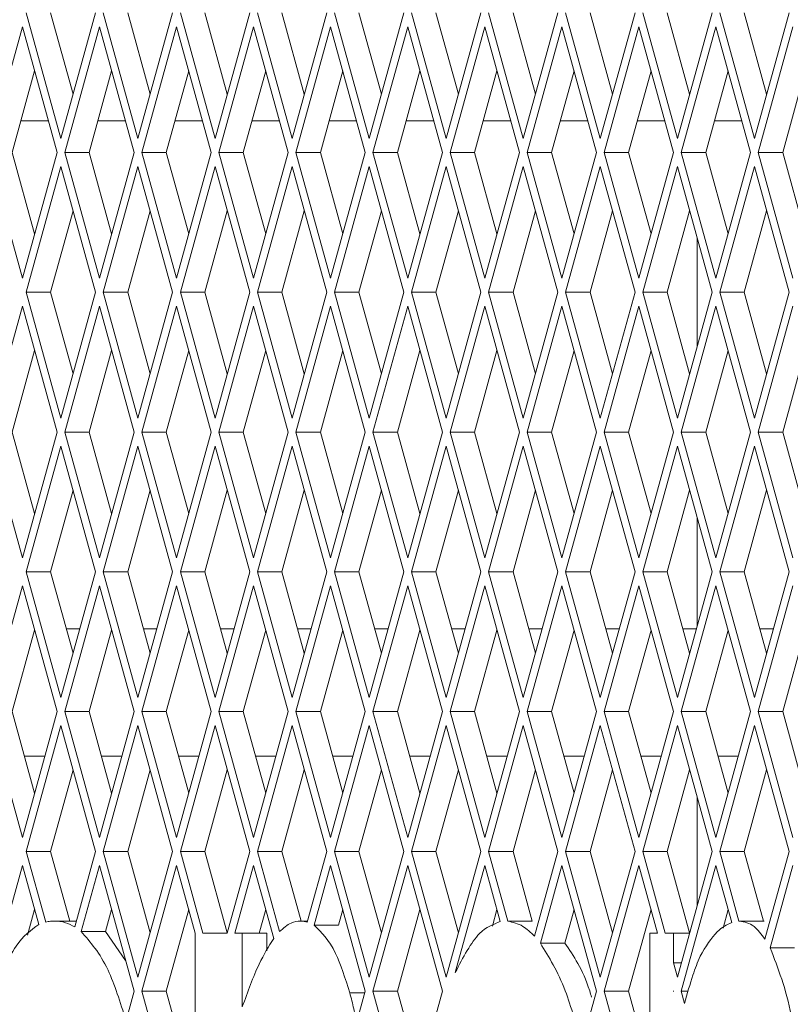
# Paper-space layout 'Foglio2' of a CAD drawing. Units: millimetres. Extents: x 5 to 415, y 5 to 292.
# Drawn here: x 217 to 218, y 142 to 143 of the extents above; entities that cross this region are included whole.
import ezdxf

# ---------------------------------------------------------------- set-up
doc = ezdxf.new("R2010")
doc.units = ezdxf.units.MM

psp = doc.layouts.new('Foglio2')

# ---------------------------------------------------------------- linework, layer by layer
at = {"color": 7, "linetype": 'Continuous', "lineweight": 15}
for p, q in [((217.00022701, 143.39550627), (217.05480043, 143.19751637)), ((217.03867748, 143.39550627), (217.07402566, 143.26726466)), ((217.05480043, 143.19751637), (217.10937384, 143.39550627)), ((217.12150745, 143.39550627), (217.17608086, 143.19751637)), ((217.15995792, 143.39550627), (217.1953061, 143.26726466)), ((217.17608086, 143.19751637), (217.23065427, 143.39550627)), ((217.24278789, 143.39550627), (217.2973613, 143.19751637)), ((217.28123835, 143.39550627), (217.31658653, 143.26726466)), ((217.2973613, 143.19751637), (217.35193471, 143.39550627)), ((217.36406832, 143.39550627), (217.41864174, 143.19751637)), ((217.40251879, 143.39550627), (217.43786697, 143.26726466)), ((217.41864174, 143.19751637), (217.47321515, 143.39550627)), ((217.48534876, 143.39550627), (217.53992217, 143.19751637)), ((217.52379923, 143.39550627), (217.55914741, 143.26726466)), ((217.53992217, 143.19751637), (217.59449558, 143.39550627)), ((217.6066292, 143.39550627), (217.66120261, 143.19751637)), ((217.64507966, 143.39550627), (217.68042784, 143.26726466)), ((217.66120261, 143.19751637), (217.71577602, 143.39550627)), ((217.72790963, 143.39550627), (217.78248305, 143.19751637)), ((217.7663601, 143.39550627), (217.80170828, 143.26726466)), ((217.78248305, 143.19751637), (217.83705646, 143.39550627)), ((217.84919007, 143.39550627), (217.90376348, 143.19751637)), ((217.88764054, 143.39550627), (217.92298872, 143.26726466)), ((217.90376348, 143.19751637), (217.95833689, 143.39550627)), ((217.97047051, 143.39550627), (218.02504392, 143.19751637)), ((218.00892097, 143.39550627), (218.04426915, 143.26726466)), ((218.02504392, 143.19751637), (218.07961733, 143.39550627)), ((218.09175094, 143.39550627), (218.14632436, 143.19751637)), ((218.13020141, 143.39550627), (218.16554959, 143.26726466)), ((218.14632436, 143.19751637), (218.20089777, 143.39550627)), ((216.99416021, 143.37349617), (216.9395868, 143.17550627)), ((217.04873362, 143.17550627), (216.99416021, 143.37349617)), ((217.11544064, 143.37349617), (217.06086723, 143.17550627)), ((217.17001406, 143.17550627), (217.11544064, 143.37349617)), ((217.23672108, 143.37349617), (217.18214767, 143.17550627)), ((217.29129449, 143.17550627), (217.23672108, 143.37349617)), ((217.35800152, 143.37349617), (217.30342811, 143.17550627)), ((217.41257493, 143.17550627), (217.35800152, 143.37349617)), ((217.47928195, 143.37349617), (217.42470854, 143.17550627)), ((217.53385537, 143.17550627), (217.47928195, 143.37349617)), ((217.60056239, 143.37349617), (217.54598898, 143.17550627)), ((217.6551358, 143.17550627), (217.60056239, 143.37349617)), ((217.72184283, 143.37349617), (217.66726942, 143.17550627)), ((217.77641624, 143.17550627), (217.72184283, 143.37349617)), ((217.84312326, 143.37349617), (217.78854985, 143.17550627)), ((217.89769668, 143.17550627), (217.84312326, 143.37349617)), ((217.9644037, 143.37349617), (217.90983029, 143.17550627)), ((218.01897711, 143.17550627), (217.9644037, 143.37349617)), ((218.08568414, 143.37349617), (218.03111072, 143.17550627)), ((218.14025755, 143.17550627), (218.08568414, 143.37349617)), ((218.20696457, 143.37349617), (218.15239116, 143.17550627)), ((217.01338544, 143.30374788), (216.97803726, 143.17550627)), ((217.13466588, 143.30374788), (217.0993177, 143.17550627)), ((217.25594631, 143.30374788), (217.22059814, 143.17550627)), ((217.37722675, 143.30374788), (217.34187857, 143.17550627)), ((217.49850719, 143.30374788), (217.46315901, 143.17550627)), ((217.61978762, 143.30374788), (217.58443945, 143.17550627)), ((217.74106806, 143.30374788), (217.70571988, 143.17550627)), ((217.8623485, 143.30374788), (217.82700032, 143.17550627)), ((217.98362893, 143.30374788), (217.94828076, 143.17550627)), ((218.10490937, 143.30374788), (218.06956119, 143.17550627)), ((218.22618981, 143.30374788), (218.19084163, 143.17550627)), ((216.99181913, 143.22550627), (217.03495175, 143.22550627)), ((217.11309957, 143.22550627), (217.15623219, 143.22550627)), ((217.23438, 143.22550627), (217.27751263, 143.22550627)), ((217.35566044, 143.22550627), (217.39879306, 143.22550627)), ((217.47694088, 143.22550627), (217.5200735, 143.22550627)), ((217.59822131, 143.22550627), (217.64135393, 143.22550627)), ((217.71950175, 143.22550627), (217.76263437, 143.22550627)), ((217.84078219, 143.22550627), (217.88391481, 143.22550627)), ((217.96206262, 143.22550627), (218.00519524, 143.22550627)), ((218.08334306, 143.22550627), (218.12647568, 143.22550627)), ((216.9395868, 143.17550627), (216.99416021, 142.97751637)), ((216.97803726, 143.17550627), (217.01338544, 143.04726466)), ((216.99416021, 142.97751637), (217.04873362, 143.17550627)), ((217.06086723, 143.17550627), (217.11544064, 142.97751637)), ((217.0993177, 143.17550627), (217.06086723, 143.17550627)), ((217.0993177, 143.17550627), (217.13466588, 143.04726466)), ((217.11544064, 142.97751637), (217.17001406, 143.17550627)), ((217.18214767, 143.17550627), (217.23672108, 142.97751637)), ((217.22059814, 143.17550627), (217.18214767, 143.17550627)), ((217.22059814, 143.17550627), (217.25594631, 143.04726466)), ((217.23672108, 142.97751637), (217.29129449, 143.17550627)), ((217.30342811, 143.17550627), (217.35800152, 142.97751637)), ((217.34187857, 143.17550627), (217.30342811, 143.17550627)), ((217.34187857, 143.17550627), (217.37722675, 143.04726466)), ((217.35800152, 142.97751637), (217.41257493, 143.17550627)), ((217.42470854, 143.17550627), (217.47928195, 142.97751637)), ((217.46315901, 143.17550627), (217.42470854, 143.17550627)), ((217.46315901, 143.17550627), (217.49850719, 143.04726466)), ((217.47928195, 142.97751637), (217.53385537, 143.17550627)), ((217.54598898, 143.17550627), (217.60056239, 142.97751637)), ((217.58443945, 143.17550627), (217.54598898, 143.17550627)), ((217.58443945, 143.17550627), (217.61978762, 143.04726466)), ((217.60056239, 142.97751637), (217.6551358, 143.17550627)), ((217.66726942, 143.17550627), (217.72184283, 142.97751637)), ((217.70571988, 143.17550627), (217.66726942, 143.17550627)), ((217.70571988, 143.17550627), (217.74106806, 143.04726466)), ((217.72184283, 142.97751637), (217.77641624, 143.17550627)), ((217.78854985, 143.17550627), (217.84312326, 142.97751637)), ((217.82700032, 143.17550627), (217.78854985, 143.17550627)), ((217.82700032, 143.17550627), (217.8623485, 143.04726466)), ((217.84312326, 142.97751637), (217.89769668, 143.17550627)), ((217.90983029, 143.17550627), (217.9644037, 142.97751637)), ((217.94828076, 143.17550627), (217.90983029, 143.17550627)), ((217.94828076, 143.17550627), (217.98362893, 143.04726466)), ((217.9644037, 142.97751637), (218.01897711, 143.17550627)), ((218.03111072, 143.17550627), (218.08568414, 142.97751637)), ((218.06956119, 143.17550627), (218.03111072, 143.17550627)), ((218.06956119, 143.17550627), (218.10490937, 143.04726466)), ((218.08568414, 142.97751637), (218.14025755, 143.17550627)), ((218.15239116, 143.17550627), (218.20696457, 142.97751637)), ((218.19084163, 143.17550627), (218.15239116, 143.17550627)), ((218.19084163, 143.17550627), (218.22618981, 143.04726466)), ((217.05480043, 143.15349617), (217.00022701, 142.95550627)), ((217.10937384, 142.95550627), (217.05480043, 143.15349617)), ((217.17608086, 143.15349617), (217.12150745, 142.95550627)), ((217.23065427, 142.95550627), (217.17608086, 143.15349617)), ((217.2973613, 143.15349617), (217.24278789, 142.95550627)), ((217.35193471, 142.95550627), (217.2973613, 143.15349617)), ((217.41864174, 143.15349617), (217.36406832, 142.95550627)), ((217.47321515, 142.95550627), (217.41864174, 143.15349617)), ((217.53992217, 143.15349617), (217.48534876, 142.95550627)), ((217.59449558, 142.95550627), (217.53992217, 143.15349617)), ((217.66120261, 143.15349617), (217.6066292, 142.95550627)), ((217.71577602, 142.95550627), (217.66120261, 143.15349617)), ((217.78248305, 143.15349617), (217.72790963, 142.95550627)), ((217.83705646, 142.95550627), (217.78248305, 143.15349617)), ((217.90376348, 143.15349617), (217.84919007, 142.95550627)), ((217.95833689, 142.95550627), (217.90376348, 143.15349617)), ((218.02504392, 143.15349617), (217.97047051, 142.95550627)), ((218.07961733, 142.95550627), (218.02504392, 143.15349617)), ((218.14632436, 143.15349617), (218.09175094, 142.95550627)), ((218.20089777, 142.95550627), (218.14632436, 143.15349617)), ((217.07402566, 143.08374788), (217.03867748, 142.95550627)), ((217.1953061, 143.08374788), (217.15995792, 142.95550627)), ((217.31658653, 143.08374788), (217.28123835, 142.95550627)), ((217.43786697, 143.08374788), (217.40251879, 142.95550627)), ((217.55914741, 143.08374788), (217.52379923, 142.95550627)), ((217.68042784, 143.08374788), (217.64507966, 142.95550627)), ((217.80170828, 143.08374788), (217.7663601, 142.95550627)), ((217.92298872, 143.08374788), (217.88764054, 142.95550627)), ((218.04426915, 143.08374788), (218.00892097, 142.95550627)), ((218.16554959, 143.08374788), (218.13020141, 142.95550627)), ((218.05621751, 143.04039977), (218.05621751, 142.87061278)), ((217.00022701, 142.95550627), (217.05480043, 142.75751637)), ((217.03867748, 142.95550627), (217.00022701, 142.95550627)), ((217.03867748, 142.95550627), (217.07402566, 142.82726466)), ((217.05480043, 142.75751637), (217.10937384, 142.95550627)), ((217.12150745, 142.95550627), (217.17608086, 142.75751637)), ((217.15995792, 142.95550627), (217.12150745, 142.95550627)), ((217.15995792, 142.95550627), (217.1953061, 142.82726466)), ((217.17608086, 142.75751637), (217.23065427, 142.95550627)), ((217.24278789, 142.95550627), (217.2973613, 142.75751637)), ((217.28123835, 142.95550627), (217.24278789, 142.95550627)), ((217.28123835, 142.95550627), (217.31658653, 142.82726466)), ((217.2973613, 142.75751637), (217.35193471, 142.95550627)), ((217.36406832, 142.95550627), (217.41864174, 142.75751637)), ((217.40251879, 142.95550627), (217.36406832, 142.95550627)), ((217.40251879, 142.95550627), (217.43786697, 142.82726466)), ((217.41864174, 142.75751637), (217.47321515, 142.95550627)), ((217.48534876, 142.95550627), (217.53992217, 142.75751637)), ((217.52379923, 142.95550627), (217.48534876, 142.95550627)), ((217.52379923, 142.95550627), (217.55914741, 142.82726466)), ((217.53992217, 142.75751637), (217.59449558, 142.95550627)), ((217.6066292, 142.95550627), (217.66120261, 142.75751637)), ((217.64507966, 142.95550627), (217.6066292, 142.95550627)), ((217.64507966, 142.95550627), (217.68042784, 142.82726466)), ((217.66120261, 142.75751637), (217.71577602, 142.95550627)), ((217.72790963, 142.95550627), (217.78248305, 142.75751637)), ((217.7663601, 142.95550627), (217.72790963, 142.95550627)), ((217.7663601, 142.95550627), (217.80170828, 142.82726466)), ((217.78248305, 142.75751637), (217.83705646, 142.95550627)), ((217.84919007, 142.95550627), (217.90376348, 142.75751637)), ((217.88764054, 142.95550627), (217.84919007, 142.95550627)), ((217.88764054, 142.95550627), (217.92298872, 142.82726466)), ((217.90376348, 142.75751637), (217.95833689, 142.95550627)), ((217.97047051, 142.95550627), (218.02504392, 142.75751637)), ((218.00892097, 142.95550627), (217.97047051, 142.95550627)), ((218.00892097, 142.95550627), (218.04426915, 142.82726466)), ((218.02504392, 142.75751637), (218.07961733, 142.95550627)), ((218.09175094, 142.95550627), (218.14632436, 142.75751637)), ((218.13020141, 142.95550627), (218.09175094, 142.95550627)), ((218.13020141, 142.95550627), (218.16554959, 142.82726466)), ((218.14632436, 142.75751637), (218.20089777, 142.95550627)), ((216.99416021, 142.93349617), (216.9395868, 142.73550627)), ((217.04873362, 142.73550627), (216.99416021, 142.93349617)), ((217.11544064, 142.93349617), (217.06086723, 142.73550627)), ((217.17001406, 142.73550627), (217.11544064, 142.93349617)), ((217.23672108, 142.93349617), (217.18214767, 142.73550627)), ((217.29129449, 142.73550627), (217.23672108, 142.93349617)), ((217.35800152, 142.93349617), (217.30342811, 142.73550627)), ((217.41257493, 142.73550627), (217.35800152, 142.93349617)), ((217.47928195, 142.93349617), (217.42470854, 142.73550627)), ((217.53385537, 142.73550627), (217.47928195, 142.93349617)), ((217.60056239, 142.93349617), (217.54598898, 142.73550627)), ((217.6551358, 142.73550627), (217.60056239, 142.93349617)), ((217.72184283, 142.93349617), (217.66726942, 142.73550627)), ((217.77641624, 142.73550627), (217.72184283, 142.93349617)), ((217.84312326, 142.93349617), (217.78854985, 142.73550627)), ((217.89769668, 142.73550627), (217.84312326, 142.93349617)), ((217.9644037, 142.93349617), (217.90983029, 142.73550627)), ((218.01897711, 142.73550627), (217.9644037, 142.93349617)), ((218.08568414, 142.93349617), (218.03111072, 142.73550627)), ((218.14025755, 142.73550627), (218.08568414, 142.93349617)), ((218.20696457, 142.93349617), (218.15239116, 142.73550627)), ((217.01338544, 142.86374788), (216.97803726, 142.73550627)), ((217.13466588, 142.86374788), (217.0993177, 142.73550627)), ((217.25594631, 142.86374788), (217.22059814, 142.73550627)), ((217.37722675, 142.86374788), (217.34187857, 142.73550627)), ((217.49850719, 142.86374788), (217.46315901, 142.73550627)), ((217.61978762, 142.86374788), (217.58443945, 142.73550627)), ((217.74106806, 142.86374788), (217.70571988, 142.73550627)), ((217.8623485, 142.86374788), (217.82700032, 142.73550627)), ((217.98362893, 142.86374788), (217.94828076, 142.73550627)), ((218.10490937, 142.86374788), (218.06956119, 142.73550627)), ((218.22618981, 142.86374788), (218.19084163, 142.73550627)), ((216.9395868, 142.73550627), (216.99416021, 142.53751637)), ((216.97803726, 142.73550627), (217.01338544, 142.60726466)), ((216.99416021, 142.53751637), (217.04873362, 142.73550627)), ((217.06086723, 142.73550627), (217.11544064, 142.53751637)), ((217.0993177, 142.73550627), (217.06086723, 142.73550627)), ((217.0993177, 142.73550627), (217.13466588, 142.60726466)), ((217.11544064, 142.53751637), (217.17001406, 142.73550627)), ((217.18214767, 142.73550627), (217.23672108, 142.53751637)), ((217.22059814, 142.73550627), (217.18214767, 142.73550627)), ((217.22059814, 142.73550627), (217.25594631, 142.60726466)), ((217.23672108, 142.53751637), (217.29129449, 142.73550627)), ((217.30342811, 142.73550627), (217.35800152, 142.53751637)), ((217.34187857, 142.73550627), (217.30342811, 142.73550627)), ((217.34187857, 142.73550627), (217.37722675, 142.60726466)), ((217.35800152, 142.53751637), (217.41257493, 142.73550627)), ((217.42470854, 142.73550627), (217.47928195, 142.53751637)), ((217.46315901, 142.73550627), (217.42470854, 142.73550627)), ((217.46315901, 142.73550627), (217.49850719, 142.60726466)), ((217.47928195, 142.53751637), (217.53385537, 142.73550627)), ((217.54598898, 142.73550627), (217.60056239, 142.53751637)), ((217.58443945, 142.73550627), (217.54598898, 142.73550627)), ((217.58443945, 142.73550627), (217.61978762, 142.60726466)), ((217.60056239, 142.53751637), (217.6551358, 142.73550627)), ((217.66726942, 142.73550627), (217.72184283, 142.53751637)), ((217.70571988, 142.73550627), (217.66726942, 142.73550627)), ((217.70571988, 142.73550627), (217.74106806, 142.60726466)), ((217.72184283, 142.53751637), (217.77641624, 142.73550627)), ((217.78854985, 142.73550627), (217.84312326, 142.53751637)), ((217.82700032, 142.73550627), (217.78854985, 142.73550627)), ((217.82700032, 142.73550627), (217.8623485, 142.60726466)), ((217.84312326, 142.53751637), (217.89769668, 142.73550627)), ((217.90983029, 142.73550627), (217.9644037, 142.53751637)), ((217.94828076, 142.73550627), (217.90983029, 142.73550627)), ((217.94828076, 142.73550627), (217.98362893, 142.60726466)), ((217.9644037, 142.53751637), (218.01897711, 142.73550627)), ((218.03111072, 142.73550627), (218.08568414, 142.53751637)), ((218.06956119, 142.73550627), (218.03111072, 142.73550627)), ((218.06956119, 142.73550627), (218.10490937, 142.60726466)), ((218.08568414, 142.53751637), (218.14025755, 142.73550627)), ((218.15239116, 142.73550627), (218.20696457, 142.53751637)), ((218.19084163, 142.73550627), (218.15239116, 142.73550627)), ((218.19084163, 142.73550627), (218.22618981, 142.60726466)), ((217.05480043, 142.71349617), (217.00022701, 142.51550627)), ((217.10937384, 142.51550627), (217.05480043, 142.71349617)), ((217.17608086, 142.71349617), (217.12150745, 142.51550627)), ((217.23065427, 142.51550627), (217.17608086, 142.71349617)), ((217.2973613, 142.71349617), (217.24278789, 142.51550627)), ((217.35193471, 142.51550627), (217.2973613, 142.71349617)), ((217.41864174, 142.71349617), (217.36406832, 142.51550627)), ((217.47321515, 142.51550627), (217.41864174, 142.71349617)), ((217.53992217, 142.71349617), (217.48534876, 142.51550627)), ((217.59449558, 142.51550627), (217.53992217, 142.71349617)), ((217.66120261, 142.71349617), (217.6066292, 142.51550627)), ((217.71577602, 142.51550627), (217.66120261, 142.71349617)), ((217.78248305, 142.71349617), (217.72790963, 142.51550627)), ((217.83705646, 142.51550627), (217.78248305, 142.71349617)), ((217.90376348, 142.71349617), (217.84919007, 142.51550627)), ((217.95833689, 142.51550627), (217.90376348, 142.71349617)), ((218.02504392, 142.71349617), (217.97047051, 142.51550627)), ((218.07961733, 142.51550627), (218.02504392, 142.71349617)), ((218.14632436, 142.71349617), (218.09175094, 142.51550627)), ((218.20089777, 142.51550627), (218.14632436, 142.71349617)), ((217.07402566, 142.64374788), (217.03867748, 142.51550627)), ((217.1953061, 142.64374788), (217.15995792, 142.51550627)), ((217.31658653, 142.64374788), (217.28123835, 142.51550627)), ((217.43786697, 142.64374788), (217.40251879, 142.51550627)), ((217.55914741, 142.64374788), (217.52379923, 142.51550627)), ((217.68042784, 142.64374788), (217.64507966, 142.51550627)), ((217.80170828, 142.64374788), (217.7663601, 142.51550627)), ((217.92298872, 142.64374788), (217.88764054, 142.51550627)), ((218.04426915, 142.64374788), (218.00892097, 142.51550627)), ((218.16554959, 142.64374788), (218.13020141, 142.51550627)), ((218.05621751, 142.60039977), (218.05621751, 142.43061278)), ((217.00022701, 142.51550627), (217.05480043, 142.31751637)), ((217.03867748, 142.51550627), (217.00022701, 142.51550627)), ((217.03867748, 142.51550627), (217.07402566, 142.38726466)), ((217.05480043, 142.31751637), (217.10937384, 142.51550627)), ((217.12150745, 142.51550627), (217.17608086, 142.31751637)), ((217.15995792, 142.51550627), (217.12150745, 142.51550627)), ((217.15995792, 142.51550627), (217.1953061, 142.38726466)), ((217.17608086, 142.31751637), (217.23065427, 142.51550627)), ((217.24278789, 142.51550627), (217.2973613, 142.31751637)), ((217.28123835, 142.51550627), (217.24278789, 142.51550627)), ((217.28123835, 142.51550627), (217.31658653, 142.38726466)), ((217.2973613, 142.31751637), (217.35193471, 142.51550627)), ((217.36406832, 142.51550627), (217.41864174, 142.31751637)), ((217.40251879, 142.51550627), (217.36406832, 142.51550627)), ((217.40251879, 142.51550627), (217.43786697, 142.38726466)), ((217.41864174, 142.31751637), (217.47321515, 142.51550627)), ((217.48534876, 142.51550627), (217.53992217, 142.31751637)), ((217.52379923, 142.51550627), (217.48534876, 142.51550627)), ((217.52379923, 142.51550627), (217.55914741, 142.38726466)), ((217.53992217, 142.31751637), (217.59449558, 142.51550627)), ((217.6066292, 142.51550627), (217.66120261, 142.31751637)), ((217.64507966, 142.51550627), (217.6066292, 142.51550627)), ((217.64507966, 142.51550627), (217.68042784, 142.38726466)), ((217.66120261, 142.31751637), (217.71577602, 142.51550627)), ((217.72790963, 142.51550627), (217.78248305, 142.31751637)), ((217.7663601, 142.51550627), (217.72790963, 142.51550627)), ((217.7663601, 142.51550627), (217.80170828, 142.38726466)), ((217.78248305, 142.31751637), (217.83705646, 142.51550627)), ((217.84919007, 142.51550627), (217.90376348, 142.31751637)), ((217.88764054, 142.51550627), (217.84919007, 142.51550627)), ((217.88764054, 142.51550627), (217.92298872, 142.38726466)), ((217.90376348, 142.31751637), (217.95833689, 142.51550627)), ((217.97047051, 142.51550627), (218.02504392, 142.31751637)), ((218.00892097, 142.51550627), (217.97047051, 142.51550627)), ((218.00892097, 142.51550627), (218.04426915, 142.38726466)), ((218.02504392, 142.31751637), (218.07961733, 142.51550627)), ((218.09175094, 142.51550627), (218.14632436, 142.31751637)), ((218.13020141, 142.51550627), (218.09175094, 142.51550627)), ((218.13020141, 142.51550627), (218.16554959, 142.38726466)), ((218.14632436, 142.31751637), (218.20089777, 142.51550627)), ((216.99416021, 142.49349617), (216.9395868, 142.29550627)), ((217.04873362, 142.29550627), (216.99416021, 142.49349617)), ((217.11544064, 142.49349617), (217.06086723, 142.29550627)), ((217.17001406, 142.29550627), (217.11544064, 142.49349617)), ((217.23672108, 142.49349617), (217.18214767, 142.29550627)), ((217.29129449, 142.29550627), (217.23672108, 142.49349617)), ((217.35800152, 142.49349617), (217.30342811, 142.29550627)), ((217.41257493, 142.29550627), (217.35800152, 142.49349617)), ((217.47928195, 142.49349617), (217.42470854, 142.29550627)), ((217.53385537, 142.29550627), (217.47928195, 142.49349617)), ((217.60056239, 142.49349617), (217.54598898, 142.29550627)), ((217.6551358, 142.29550627), (217.60056239, 142.49349617)), ((217.72184283, 142.49349617), (217.66726942, 142.29550627)), ((217.77641624, 142.29550627), (217.72184283, 142.49349617)), ((217.84312326, 142.49349617), (217.78854985, 142.29550627)), ((217.89769668, 142.29550627), (217.84312326, 142.49349617)), ((217.9644037, 142.49349617), (217.90983029, 142.29550627)), ((218.01897711, 142.29550627), (217.9644037, 142.49349617)), ((218.08568414, 142.49349617), (218.03111072, 142.29550627)), ((218.14025755, 142.29550627), (218.08568414, 142.49349617)), ((218.20696457, 142.49349617), (218.15239116, 142.29550627)), ((217.01338544, 142.42374788), (216.97803726, 142.29550627)), ((217.08456648, 142.42550627), (217.06348484, 142.42550627)), ((217.13466588, 142.42374788), (217.0993177, 142.29550627)), ((217.20584691, 142.42550627), (217.18476528, 142.42550627)), ((217.25594631, 142.42374788), (217.22059814, 142.29550627)), ((217.32712735, 142.42550627), (217.30604572, 142.42550627)), ((217.37722675, 142.42374788), (217.34187857, 142.29550627)), ((217.44840779, 142.42550627), (217.42732615, 142.42550627)), ((217.49850719, 142.42374788), (217.46315901, 142.29550627)), ((217.56968822, 142.42550627), (217.54860659, 142.42550627)), ((217.61978762, 142.42374788), (217.58443945, 142.29550627)), ((217.69096866, 142.42550627), (217.66988703, 142.42550627)), ((217.74106806, 142.42374788), (217.70571988, 142.29550627)), ((217.8122491, 142.42550627), (217.79116746, 142.42550627)), ((217.8623485, 142.42374788), (217.82700032, 142.29550627)), ((217.93352953, 142.42550627), (217.9124479, 142.42550627)), ((217.98362893, 142.42374788), (217.94828076, 142.29550627)), ((218.05480997, 142.42550627), (218.03372834, 142.42550627)), ((218.10490937, 142.42374788), (218.06956119, 142.29550627)), ((218.17609041, 142.42550627), (218.15500877, 142.42550627)), ((218.22618981, 142.42374788), (218.19084163, 142.29550627)), ((216.9395868, 142.29550627), (216.99416021, 142.09751637)), ((216.97803726, 142.29550627), (217.01338544, 142.16726466)), ((216.99416021, 142.09751637), (217.04873362, 142.29550627)), ((217.06086723, 142.29550627), (217.11544064, 142.09751637)), ((217.0993177, 142.29550627), (217.06086723, 142.29550627)), ((217.0993177, 142.29550627), (217.13466588, 142.16726466)), ((217.11544064, 142.09751637), (217.17001406, 142.29550627)), ((217.18214767, 142.29550627), (217.23672108, 142.09751637)), ((217.22059814, 142.29550627), (217.18214767, 142.29550627)), ((217.22059814, 142.29550627), (217.25594631, 142.16726466)), ((217.23672108, 142.09751637), (217.29129449, 142.29550627)), ((217.30342811, 142.29550627), (217.35800152, 142.09751637)), ((217.34187857, 142.29550627), (217.30342811, 142.29550627)), ((217.34187857, 142.29550627), (217.37722675, 142.16726466)), ((217.35800152, 142.09751637), (217.41257493, 142.29550627)), ((217.42470854, 142.29550627), (217.47928195, 142.09751637)), ((217.46315901, 142.29550627), (217.42470854, 142.29550627)), ((217.46315901, 142.29550627), (217.49850719, 142.16726466)), ((217.47928195, 142.09751637), (217.53385537, 142.29550627)), ((217.54598898, 142.29550627), (217.60056239, 142.09751637)), ((217.58443945, 142.29550627), (217.54598898, 142.29550627)), ((217.58443945, 142.29550627), (217.61978762, 142.16726466)), ((217.60056239, 142.09751637), (217.6551358, 142.29550627)), ((217.66726942, 142.29550627), (217.72184283, 142.09751637)), ((217.70571988, 142.29550627), (217.66726942, 142.29550627)), ((217.70571988, 142.29550627), (217.74106806, 142.16726466)), ((217.72184283, 142.09751637), (217.77641624, 142.29550627)), ((217.78854985, 142.29550627), (217.84312326, 142.09751637)), ((217.82700032, 142.29550627), (217.78854985, 142.29550627)), ((217.82700032, 142.29550627), (217.8623485, 142.16726466)), ((217.84312326, 142.09751637), (217.89769668, 142.29550627)), ((217.90983029, 142.29550627), (217.9644037, 142.09751637)), ((217.94828076, 142.29550627), (217.90983029, 142.29550627)), ((217.94828076, 142.29550627), (217.98362893, 142.16726466)), ((217.9644037, 142.09751637), (218.01897711, 142.29550627)), ((218.03111072, 142.29550627), (218.08568414, 142.09751637)), ((218.06956119, 142.29550627), (218.03111072, 142.29550627)), ((218.06956119, 142.29550627), (218.10490937, 142.16726466)), ((218.08568414, 142.09751637), (218.14025755, 142.29550627)), ((218.15239116, 142.29550627), (218.20696457, 142.09751637)), ((218.19084163, 142.29550627), (218.15239116, 142.29550627)), ((218.19084163, 142.29550627), (218.22618981, 142.16726466)), ((217.05480043, 142.27349617), (217.00022701, 142.07550627)), ((217.10937384, 142.07550627), (217.05480043, 142.27349617)), ((217.17608086, 142.27349617), (217.12150745, 142.07550627)), ((217.23065427, 142.07550627), (217.17608086, 142.27349617)), ((217.2973613, 142.27349617), (217.24278789, 142.07550627)), ((217.35193471, 142.07550627), (217.2973613, 142.27349617)), ((217.41864174, 142.27349617), (217.36406832, 142.07550627)), ((217.47321515, 142.07550627), (217.41864174, 142.27349617)), ((217.53992217, 142.27349617), (217.48534876, 142.07550627)), ((217.59449558, 142.07550627), (217.53992217, 142.27349617)), ((217.66120261, 142.27349617), (217.6066292, 142.07550627)), ((217.71577602, 142.07550627), (217.66120261, 142.27349617)), ((217.78248305, 142.27349617), (217.72790963, 142.07550627)), ((217.83705646, 142.07550627), (217.78248305, 142.27349617)), ((217.90376348, 142.27349617), (217.84919007, 142.07550627)), ((217.95833689, 142.07550627), (217.90376348, 142.27349617)), ((218.02504392, 142.27349617), (217.97047051, 142.07550627)), ((218.07961733, 142.07550627), (218.02504392, 142.27349617)), ((218.14632436, 142.27349617), (218.09175094, 142.07550627)), ((218.20089777, 142.07550627), (218.14632436, 142.27349617)), ((216.99733188, 142.22550627), (217.02943901, 142.22550627)), ((217.11861231, 142.22550627), (217.15071944, 142.22550627)), ((217.23989275, 142.22550627), (217.27199988, 142.22550627)), ((217.36117319, 142.22550627), (217.39328031, 142.22550627)), ((217.48245362, 142.22550627), (217.51456075, 142.22550627)), ((217.60373406, 142.22550627), (217.63584119, 142.22550627)), ((217.7250145, 142.22550627), (217.75712162, 142.22550627)), ((217.84629493, 142.22550627), (217.87840206, 142.22550627)), ((217.96757537, 142.22550627), (217.9996825, 142.22550627)), ((218.08885581, 142.22550627), (218.12096293, 142.22550627)), ((217.07402566, 142.20374788), (217.03867748, 142.07550627)), ((217.1953061, 142.20374788), (217.15995792, 142.07550627)), ((217.31658653, 142.20374788), (217.28123835, 142.07550627)), ((217.43786697, 142.20374788), (217.40251879, 142.07550627)), ((217.55914741, 142.20374788), (217.52379923, 142.07550627)), ((217.68042784, 142.20374788), (217.64507966, 142.07550627)), ((217.80170828, 142.20374788), (217.7663601, 142.07550627)), ((217.92298872, 142.20374788), (217.88764054, 142.07550627)), ((218.04426915, 142.20374788), (218.00892097, 142.07550627)), ((218.16554959, 142.20374788), (218.13020141, 142.07550627)), ((218.05621751, 142.16039977), (218.05621751, 141.99061278)), ((217.00022701, 142.07550627), (217.03087725, 141.96430857)), ((217.03867748, 142.07550627), (217.00022701, 142.07550627)), ((217.03867748, 142.07550627), (217.06889158, 141.96589089)), ((217.07658553, 141.95655175), (217.10937384, 142.07550627)), ((217.12150745, 142.07550627), (217.17608086, 141.87751637)), ((217.15995792, 142.07550627), (217.12150745, 142.07550627)), ((217.15995792, 142.07550627), (217.1953061, 141.94726466)), ((217.17608086, 141.87751637), (217.23065427, 142.07550627)), ((217.24278789, 142.07550627), (217.2783027, 141.94666012)), ((217.28123835, 142.07550627), (217.24278789, 142.07550627)), ((217.28123835, 142.07550627), (217.31658653, 141.94726466)), ((217.3164199, 141.94666012), (217.35193471, 142.07550627)), ((217.36406832, 142.07550627), (217.39888768, 141.94918321)), ((217.40251879, 142.07550627), (217.36406832, 142.07550627)), ((217.40251879, 142.07550627), (217.43273289, 141.96589089)), ((217.44253919, 141.96421527), (217.47321515, 142.07550627)), ((217.48534876, 142.07550627), (217.53992217, 141.87751637)), ((217.52379923, 142.07550627), (217.48534876, 142.07550627)), ((217.52379923, 142.07550627), (217.55914741, 141.94726466)), ((217.53992217, 141.87751637), (217.59449558, 142.07550627)), ((217.6066292, 142.07550627), (217.66120261, 141.87751637)), ((217.64507966, 142.07550627), (217.6066292, 142.07550627)), ((217.64507966, 142.07550627), (217.68042784, 141.94726466)), ((217.66120261, 141.87751637), (217.71577602, 142.07550627)), ((217.72790963, 142.07550627), (217.75819384, 141.96563652)), ((217.7663601, 142.07550627), (217.72790963, 142.07550627)), ((217.7663601, 142.07550627), (217.79664431, 141.96563652)), ((217.80028685, 141.94210777), (217.83705646, 142.07550627)), ((217.84919007, 142.07550627), (217.90376348, 141.87751637)), ((217.88764054, 142.07550627), (217.84919007, 142.07550627)), ((217.88764054, 142.07550627), (217.92298872, 141.94726466)), ((217.90376348, 141.87751637), (217.95833689, 142.07550627)), ((217.97047051, 142.07550627), (218.00598532, 141.94666012)), ((218.00892097, 142.07550627), (217.97047051, 142.07550627)), ((218.00892097, 142.07550627), (218.04426915, 141.94726466)), ((218.02504392, 141.87751637), (218.07961733, 142.07550627)), ((218.09175094, 142.07550627), (218.12200161, 141.96575822)), ((218.13020141, 142.07550627), (218.09175094, 142.07550627)), ((218.13020141, 142.07550627), (218.16041551, 141.96589089)), ((218.16285354, 141.9374835), (218.20089777, 142.07550627)), ((216.99416021, 142.05349617), (216.9395868, 141.85550627)), ((217.01985713, 141.9602689), (216.99416021, 142.05349617)), ((217.11544064, 142.05349617), (217.08667574, 141.94913838)), ((217.17001406, 141.85550627), (217.11544064, 142.05349617)), ((217.23672108, 142.05349617), (217.18214767, 141.85550627)), ((217.26616909, 141.94666012), (217.23672108, 142.05349617)), ((217.35800152, 142.05349617), (217.32855351, 141.94666012)), ((217.38970844, 141.93846487), (217.35800152, 142.05349617)), ((217.47928195, 142.05349617), (217.45331295, 141.95928178)), ((217.53385537, 141.85550627), (217.47928195, 142.05349617)), ((217.60056239, 142.05349617), (217.54598898, 141.85550627)), ((217.6551358, 141.85550627), (217.60056239, 142.05349617)), ((217.72184283, 142.05349617), (217.67534682, 141.88481073)), ((217.74627163, 141.96486957), (217.72184283, 142.05349617)), ((217.84312326, 142.05349617), (217.8093489, 141.9309643)), ((217.89769668, 141.85550627), (217.84312326, 142.05349617)), ((217.9644037, 142.05349617), (217.90983029, 141.85550627)), ((217.99385171, 141.94666012), (217.9644037, 142.05349617)), ((218.08568414, 142.05349617), (218.03111072, 141.85550627)), ((218.11047856, 141.96354311), (218.08568414, 142.05349617)), ((218.20696457, 142.05349617), (218.17115203, 141.92356986)), ((217.01338544, 141.98374788), (217.00233261, 141.94364872)), ((217.13466588, 141.98374788), (217.12512621, 141.94913838)), ((217.25594631, 141.98374788), (217.22059814, 141.85550627)), ((217.37722675, 141.98374788), (217.36700398, 141.94666012)), ((217.49850719, 141.98374788), (217.49176342, 141.95928178)), ((217.61978762, 141.98374788), (217.58443945, 141.85550627)), ((217.74106806, 141.98374788), (217.73390057, 141.95774455)), ((217.8623485, 141.98374788), (217.84779937, 141.9309643)), ((217.98362893, 141.98374788), (217.94828076, 141.85550627)), ((218.10490937, 141.98374788), (218.09695291, 141.95488222)), ((217.07915974, 141.96589089), (217.04395383, 141.96589089)), ((217.44300105, 141.96589089), (217.43173451, 141.96589089)), ((217.49176342, 141.95928178), (217.45331295, 141.95928178)), ((217.79664431, 141.96563652), (217.75819384, 141.96563652)), ((218.16143178, 141.96589089), (218.12298132, 141.96589089)), ((217.12512621, 141.94913838), (217.08667574, 141.94913838)), ((217.12512621, 141.94913838), (217.15669625, 141.90382269)), ((217.26608706, 141.76405484), (217.26608706, 141.94666012)), ((217.26608706, 141.94666012), (217.26616909, 141.94666012)), ((217.2783027, 141.94666012), (217.3164199, 141.94666012)), ((217.32855351, 141.94666012), (217.34029712, 141.94666012)), ((217.34029712, 141.94666012), (217.34029712, 141.83067454)), ((217.37874759, 141.94666012), (217.34029712, 141.94666012)), ((217.37874759, 141.94666012), (217.37874759, 141.91913108)), ((217.98168404, 141.72020868), (217.98168404, 141.94666012)), ((217.98168404, 141.94666012), (217.99385171, 141.94666012)), ((218.00598532, 141.94666012), (218.01878907, 141.94666012)), ((218.01878907, 141.94666012), (218.01878907, 141.90020868)), ((218.04410252, 141.94666012), (218.01878907, 141.94666012)), ((217.84779937, 141.9309643), (217.8093489, 141.9309643)), ((218.2096025, 141.92356986), (218.17115203, 141.92356986)), ((218.01878907, 141.90020868), (218.02504392, 141.87751637)), ((218.01878907, 141.90020868), (218.03129877, 141.90020868)), ((217.15726841, 141.80926563), (217.17001406, 141.85550627)), ((217.18214767, 141.85550627), (217.23672108, 141.65751637)), ((217.22059814, 141.85550627), (217.18214767, 141.85550627)), ((217.22059814, 141.85550627), (217.25594631, 141.72726466)), ((217.53313977, 141.85291012), (217.50950599, 141.85291012)), ((217.52012247, 141.80568393), (217.53385537, 141.85550627)), ((217.54598898, 141.85550627), (217.60056239, 141.65751637)), ((217.58443945, 141.85550627), (217.54598898, 141.85550627)), ((217.58443945, 141.85550627), (217.61978762, 141.72726466)), ((217.60056239, 141.65751637), (217.6551358, 141.85550627)), ((217.87441197, 141.7710304), (217.89769668, 141.85550627)), ((217.90983029, 141.85550627), (217.9644037, 141.65751637)), ((217.94828076, 141.85550627), (217.90983029, 141.85550627)), ((217.94828076, 141.85550627), (217.98168404, 141.73432064)), ((218.01897711, 141.85550627), (218.01878907, 141.85618848)), ((218.01878907, 141.85618848), (218.01878907, 141.85482407)), ((218.01878907, 141.85482407), (218.01897711, 141.85550627)), ((218.03111072, 141.85550627), (218.03646579, 141.83607833)), ((218.04211342, 141.85550627), (218.03111072, 141.85550627))]:
    psp.add_line(p, q, dxfattribs=at)
at = {"color": 7, "linetype": 'Continuous', "lineweight": 15, "flags": 128}
psp.add_lwpolyline([(218.12200161, 141.96575822), (218.12255024, 141.96583263), (218.12298132, 141.96589089)], dxfattribs=at)
at = {"color": 7, "linetype": 'Continuous', "lineweight": 15}
for points, knots in [([(216.94424189, 141.83861781), (216.95708441, 141.87209988), (216.98003994, 141.93194783), (217.00768025, 141.95160776), (217.01985713, 141.9602689)], [0, 0, 0, 0, 0.5594521437, 1, 1, 1, 1]), ([(217.03087725, 141.96430857), (217.03331623, 141.96472983), (217.03767309, 141.96548235), (217.04203411, 141.96576602), (217.04395383, 141.96589089)], [0, 0, 0, 0, 0.55980025148, 1, 1, 1, 1]), ([(217.04395383, 141.96589089), (217.05007602, 141.96550449), (217.06100938, 141.96481443), (217.07182581, 141.95907663), (217.07658553, 141.95655175)], [0, 0, 0, 0, 0.5599552432, 1, 1, 1, 1]), ([(217.39888768, 141.94918321), (217.40493584, 141.95459367), (217.41573648, 141.96425549), (217.42684609, 141.96539117), (217.43173451, 141.96589089)], [0, 0, 0, 0, 0.5599824733, 1, 1, 1, 1]), ([(217.43173451, 141.96589089), (217.43375325, 141.96570733), (217.43735762, 141.96537958), (217.44095614, 141.96457098), (217.44253919, 141.96421527)], [0, 0, 0, 0, 0.560080981, 1, 1, 1, 1]), ([(217.45331295, 141.95928178), (217.46503741, 141.94771798), (217.48599083, 141.92705169), (217.50231569, 141.87558061), (217.50950599, 141.85291012)], [0, 0, 0, 0, 0.5595489305, 1, 1, 1, 1]), ([(217.67534682, 141.88481073), (217.68784872, 141.9087386), (217.71018703, 141.95149273), (217.7352399, 141.96078002), (217.74627163, 141.96486957)], [0, 0, 0, 0, 0.5596621249, 1, 1, 1, 1]), ([(217.75819384, 141.96563652), (217.76617072, 141.96395194), (217.78041782, 141.96094319), (217.79421475, 141.94786399), (217.80028685, 141.94210777)], [0, 0, 0, 0, 0.559894632, 1, 1, 1, 1]), ([(218.06069788, 141.91030195), (218.06960865, 141.92512308), (218.08552449, 141.9515956), (218.10285213, 141.95989172), (218.11047856, 141.96354311)], [0, 0, 0, 0, 0.5598686884, 1, 1, 1, 1]), ([(218.12298132, 141.96589089), (218.13064771, 141.96449647), (218.14434036, 141.96200594), (218.15719576, 141.94497776), (218.16285354, 141.9374835)], [0, 0, 0, 0, 0.5598905161, 1, 1, 1, 1]), ([(217.08667574, 141.94913838), (217.10134921, 141.93264595), (217.12756699, 141.90317814), (217.14818834, 141.83797578), (217.15726841, 141.80926563)], [0, 0, 0, 0, 0.5596762005, 1, 1, 1, 1]), ([(217.34029712, 141.83067454), (217.34889829, 141.85465037), (217.36425395, 141.89745438), (217.38193228, 141.92593647), (217.38970844, 141.93846487)], [0, 0, 0, 0, 0.5601302278, 1, 1, 1, 1]), ([(217.8093489, 141.93096431), (217.82301108, 141.90900057), (217.84741432, 141.8697692), (217.86616075, 141.80120768), (217.87441197, 141.7710304)], [0, 0, 0, 0, 0.559851213, 1, 1, 1, 1]), ([(217.84779937, 141.93096431), (217.86183695, 141.91094702), (217.87717081, 141.88908127), (217.88904526, 141.84927867), (217.89004909, 141.84591388)], [0, 0, 0, 0, 0.91546310705, 1, 1, 1, 1]), ([(218.17115203, 141.92356986), (218.18352696, 141.89165549), (218.20571498, 141.83443358), (218.2149967, 141.74229817), (218.21910173, 141.70154944)], [0, 0, 0, 0, 0.5577299418, 1, 1, 1, 1]), ([(218.03646579, 141.83607833), (218.04063194, 141.85149539), (218.04807096, 141.87902385), (218.0568399, 141.90074536), (218.06069788, 141.91030195)], [0, 0, 0, 0, 0.5600405418, 1, 1, 1, 1]), ([(217.50950599, 141.85291012), (217.51166977, 141.84462687), (217.51553379, 141.82983486), (217.51872033, 141.81306359), (217.52012247, 141.80568393)], [0, 0, 0, 0, 0.5599817604, 1, 1, 1, 1])]:
    psp.add_open_spline(points, degree=3, knots=knots, dxfattribs=at)

doc.saveas('drawing.dxf')
